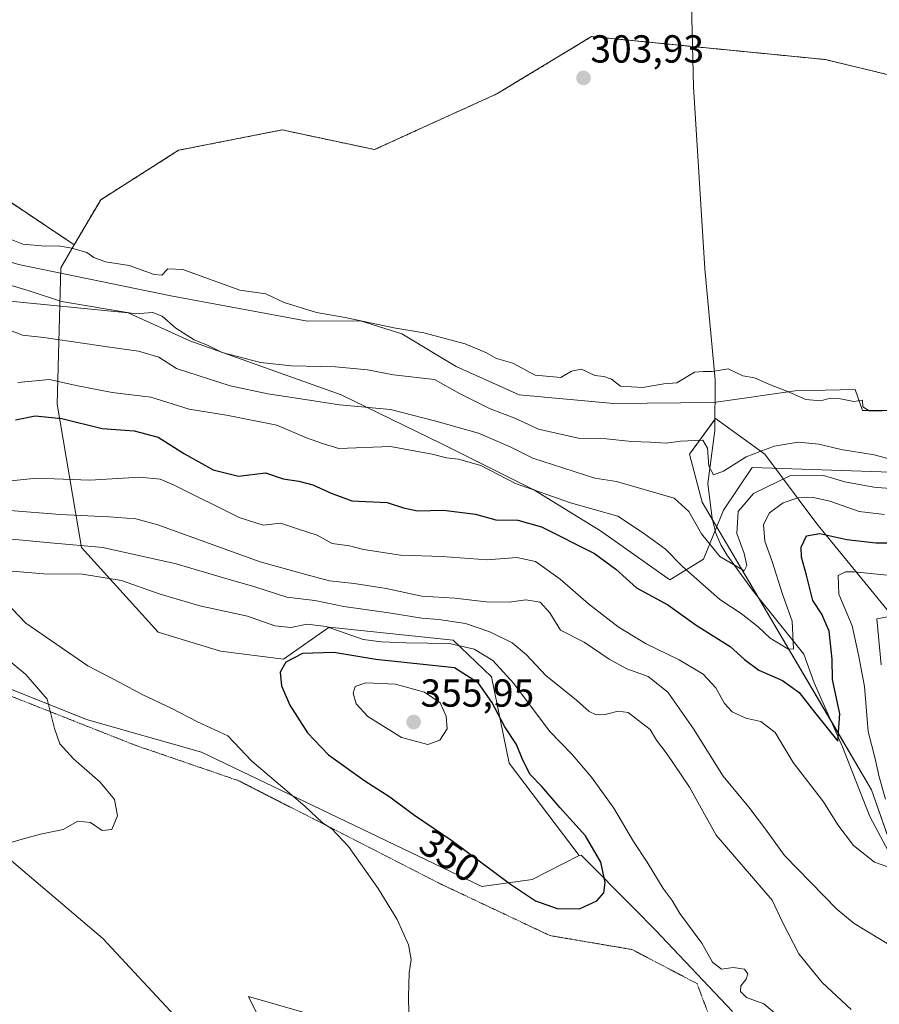
# Model space of a CAD drawing. Units: metres. Extents: x 611516 to 614994, y 4687683 to 4690051.
# Drawn here: x 612726 to 612946, y 4689267 to 4689519 of the extents above; entities that cross this region are included whole.
import ezdxf
from ezdxf.enums import TextEntityAlignment as Align

# ---------------------------------------------------------------- set-up
doc = ezdxf.new("R2010")
doc.units = ezdxf.units.M
doc.header["$MEASUREMENT"] = 0
doc.linetypes.add('TRAZOS', pattern=[0.75, 0.5, -0.25])
doc.linetypes.add('TRAZOS2', pattern=[0.375, 0.25, -0.125])
for name, color, linetype, lineweight in [('Arbolado forestal', 92, 'TRAZOS', 0), ('Arbolado forestal CxS', 92, 'Continuous', 0), ('Carátula', 7, 'Continuous', 5), ('Corriente natural lineal', 142, 'Continuous', 13), ('Cultivos herbáceos CxS', 92, 'Continuous', 0), ('Curva de nivel maestra', 36, 'Continuous', 30), ('Curva de nivel normal', 36, 'Continuous', 0), ('Espacio natural protegido', 2, 'Continuous', 13), ('Espacio natural protegido CxS', 2, 'Continuous', 0), ('Matorral', 135, 'Continuous', 0), ('Matorral CxS', 135, 'Continuous', 0), ('Pastizal CxS', 92, 'Continuous', 0), ('Punto de cota en terreno', 7, 'Continuous', 0), ('Rótulo de curva de nivel directora', 19, 'Continuous', 0), ('Rótulo de punto de cota en terreno', 19, 'Continuous', 0), ('Senda virtual', 19, 'TRAZOS2', 0)]:
    doc.layers.add(name, color=color, linetype=linetype, lineweight=lineweight)
doc.styles.add('Arial', font='txt', dxfattribs={"height": 0.2})

# ---------------------------------------------------------------- blocks, each defined once
blk = doc.blocks.new('*U152')
at = {"layer": 'Matorral CxS', "color": 135, "linetype": 'Continuous', "lineweight": 0}
for points in [[(612812.38, 4689212.18, 346.46), (612784.69, 4689268.65, 343.62), (612817.64, 4689259.18, 344.74)], [(612908.79, 4689264.79, 345.63), (612888.99, 4689285.65, 346.82), (612883.59, 4689291.1, 347.94), (612869.95, 4689304.86, 351.33), (612869.46, 4689304.83, 351.47), (612851.46, 4689328.48, 351.34), (612846.99, 4689350.6, 347.35), (612837.1, 4689360.01, 343.57), (612805.31, 4689363.37, 345.1), (612793.64, 4689355.1, 349.44), (612777.51, 4689357.2, 347.82), (612761.51, 4689362.09, 347.01), (612741.81, 4689383.77, 340.57), (612735.64, 4689420.46, 323.21), (612736.51, 4689455.45, 305.79), (612739.99, 4689461.37, 304.32), (612746.79, 4689472.92, 303.59), (612766.75, 4689485.58, 303.65), (612793.28, 4689490.8, 303.74), (612816.94, 4689485.77, 303.77), (612848.29, 4689500.03, 303.91), (612872.63, 4689514.73, 303.68), (612932.54, 4689508.85, 303.88), (613009.97, 4689490.13, 303.97)], [(613143.13, 4689241.11, 366.56), (613112.79, 4689279.52, 366.8), (613098.11, 4689281.64, 364.8), (613086.31, 4689272.39, 362.62), (613042.88, 4689287.41, 357.56), (612979.78, 4689328.09, 343.29), (612962.25, 4689350.89, 340.19), (612930.35, 4689389.82, 323.46), (612917.03, 4689407.7, 310.38), (612904.41, 4689416.82, 307.07), (612897.75, 4689407.7, 311.09), (612900.95, 4689395.4, 311.9), (612904.39, 4689389.55, 313.45), (612915.67, 4689370.4, 316.88), (612944.43, 4689321.66, 328.3), (612952.08, 4689299.68, 330.39), (612974.87, 4689274.43, 334.72), (613002.18, 4689259.77, 337.46)]]:
    blk.add_polyline3d(points, dxfattribs=at)
blk = doc.blocks.new('*U155')
at = {"layer": 'Matorral CxS', "color": 135, "linetype": 'Continuous', "lineweight": 0}
for points in [[(612716.86, 4689476.79, 303.54), (612739.99, 4689461.37, 304.32), (612736.51, 4689455.45, 305.79), (612735.64, 4689420.46, 323.21), (612741.81, 4689383.77, 340.57), (612761.51, 4689362.09, 347.01), (612777.51, 4689357.2, 347.82), (612793.64, 4689355.1, 349.44), (612805.31, 4689363.37, 345.1), (612837.1, 4689360.01, 343.57), (612846.99, 4689350.6, 347.35), (612851.46, 4689328.48, 351.34), (612869.46, 4689304.83, 351.47), (612857.43, 4689298.63, 351.49), (612844.46, 4689296.88, 347.9), (612772.6, 4689331.25, 343.23), (612743.15, 4689339.67, 341.32), (612722.46, 4689347.95, 338.52)], [(612720.36, 4689306.35, 339.95), (612747.32, 4689283.49, 342.14), (612776.19, 4689252.54, 343.72)]]:
    blk.add_polyline3d(points, dxfattribs=at)
blk = doc.blocks.new('*U156')
at = {"layer": 'Arbolado forestal CxS', "color": 92, "linetype": 'Continuous', "lineweight": 0}
blk.add_polyline3d([(613009.97, 4689490.13, 303.97), (612932.54, 4689508.85, 303.88), (612872.63, 4689514.73, 303.68), (612848.29, 4689500.03, 303.91), (612816.94, 4689485.77, 303.77), (612793.28, 4689490.8, 303.74), (612766.75, 4689485.58, 303.65), (612746.79, 4689472.92, 303.59), (612739.99, 4689461.37, 304.32), (612716.86, 4689476.79, 303.54)], dxfattribs=at)
blk = doc.blocks.new('*U179')
at = {"layer": 'Curva de nivel normal', "color": 36, "linetype": 'Continuous', "lineweight": 0}
blk.add_polyline3d([(612721.68, 4689440.14, 315), (612726.7, 4689438.15, 315), (612732.18, 4689437.63, 315), (612749.74, 4689435.03, 315), (612756.48, 4689434.12, 315), (612761.65, 4689432.54, 315), (612766.19, 4689429.65, 315), (612779.96, 4689425.21, 315), (612789.58, 4689423.13, 315), (612799.21, 4689421.72, 315), (612808, 4689420.3, 315), (612821.05, 4689419.15, 315), (612832.68, 4689416.17, 315), (612843.64, 4689413.04, 315), (612851.76, 4689409.52, 315), (612857.56, 4689406.63, 315), (612873.42, 4689401.57, 315), (612879.04, 4689400.7, 315), (612893.79, 4689396.42, 315), (612897.56, 4689393.02, 315), (612900.82, 4689387.29, 315), (612905.55, 4689381.45, 315), (612911.77, 4689377.75, 315), (612912.4, 4689379.18, 315), (612911.77, 4689382.18, 315), (612909.88, 4689387.33, 315), (612910.2, 4689392.98, 315), (612914.1, 4689397.6, 315), (612923.47, 4689402.12, 315), (612932.07, 4689402.22, 315), (612937.52, 4689400.63, 315), (612944.99, 4689399.23, 315), (612956.44, 4689398.27, 315)], dxfattribs=at)
blk = doc.blocks.new('*U181')
at = {"layer": 'Curva de nivel normal', "color": 36, "linetype": 'Continuous', "lineweight": 0}
for points in [[(612939.15, 4689265.32, 340), (612931.76, 4689272.26, 340), (612925.75, 4689279.59, 340), (612921.56, 4689287.68, 340), (612918.96, 4689293.31, 340), (612904.53, 4689310.02, 340), (612897.72, 4689322.36, 340), (612892, 4689330.81, 340), (612889.25, 4689334.4, 340), (612887.65, 4689337.13, 340), (612882.03, 4689341.45, 340), (612879.45, 4689341.78, 340), (612876.11, 4689340.92, 340), (612873.82, 4689340.83, 340), (612872.03, 4689341.74, 340), (612868.77, 4689344.59, 340), (612860.91, 4689350.96, 340), (612855.95, 4689356.22, 340), (612852.24, 4689359.32, 340), (612846.57, 4689362.12, 340), (612840.27, 4689364.25, 340), (612833.45, 4689365.32, 340), (612829.1, 4689365.61, 340), (612820.68, 4689367.03, 340), (612809.1, 4689368.6, 340), (612801.63, 4689370.14, 340), (612794.5, 4689370.99, 340), (612786.31, 4689373.69, 340), (612778.84, 4689375.78, 340), (612766.12, 4689379.58, 340), (612747.32, 4689383.78, 340), (612733.89, 4689384.93, 340), (612719.35, 4689386.31, 340)], [(612719.55, 4689357.76, 340), (612727.56, 4689351.22, 340), (612733.07, 4689344.86, 340), (612734.91, 4689337.37, 340), (612736.31, 4689333.44, 340), (612739.79, 4689329.58, 340), (612746.59, 4689323.58, 340), (612750.26, 4689319.16, 340), (612751.05, 4689314.96, 340), (612749.64, 4689311.5, 340), (612747.12, 4689311.18, 340), (612744.13, 4689313.26, 340), (612740.9, 4689313.64, 340), (612737.18, 4689311.46, 340), (612731.29, 4689310.26, 340), (612726.01, 4689308.82, 340), (612721.47, 4689307.43, 340)]]:
    blk.add_polyline3d(points, dxfattribs=at)
blk = doc.blocks.new('*U184')
at = {"layer": 'Curva de nivel normal', "color": 36, "linetype": 'Continuous', "lineweight": 0}
blk.add_polyline3d([(612946.98, 4689418.7, 305), (612943.81, 4689418.78, 305), (612942.14, 4689419.85, 305), (612942.08, 4689421.56, 305), (612939.89, 4689421.17, 305), (612936.44, 4689421.87, 305), (612933.76, 4689422.03, 305), (612931.39, 4689421.36, 305), (612927.55, 4689421.7, 305), (612922.65, 4689423.8, 305), (612918.11, 4689425.59, 305), (612914.42, 4689427.24, 305), (612911.42, 4689427.75, 305), (612907.64, 4689429.53, 305), (612903.58, 4689428.9, 305), (612901.33, 4689428.86, 305), (612899.03, 4689428.7, 305), (612894.45, 4689425.98, 305), (612891.11, 4689425.71, 305), (612885.69, 4689424.78, 305), (612880.08, 4689425.08, 305), (612877.69, 4689426.91, 305), (612875.78, 4689427.6, 305), (612873.45, 4689427.86, 305), (612870.04, 4689429.48, 305), (612867.47, 4689428.99, 305), (612864.7, 4689427.34, 305), (612858.18, 4689427.92, 305), (612852.42, 4689431.02, 305), (612848.25, 4689432.24, 305), (612845.67, 4689433.69, 305), (612840.2, 4689436, 305), (612829.61, 4689438.82, 305), (612821.93, 4689440.06, 305), (612809.48, 4689442.72, 305), (612802.12, 4689444.03, 305), (612793.79, 4689446.56, 305), (612789.14, 4689448.76, 305), (612782.46, 4689449.74, 305), (612767.82, 4689455.05, 305), (612763.97, 4689455.2, 305), (612762.46, 4689453.61, 305), (612760.48, 4689453.72, 305), (612754.05, 4689456.02, 305), (612748.03, 4689457.02, 305), (612744.98, 4689458.11, 305), (612743.17, 4689459.37, 305), (612739.39, 4689460.52, 305), (612735.96, 4689461.08, 305), (612732.54, 4689460.98, 305), (612726.79, 4689461.52, 305), (612723.81, 4689462.74, 305)], dxfattribs=at)
blk = doc.blocks.new('*U185')
at = {"layer": 'Curva de nivel normal', "color": 36, "linetype": 'Continuous', "lineweight": 0}
for points in [[(612706.26, 4689399.05, 330), (612730.28, 4689401.55, 330), (612743.96, 4689401, 330), (612756.84, 4689401.82, 330), (612762.01, 4689401.28, 330), (612765.61, 4689399.74, 330), (612782.3, 4689391.41, 330), (612788.38, 4689389.44, 330), (612792.87, 4689389.98, 330), (612797.22, 4689388.52, 330), (612802.3, 4689386.93, 330), (612806.15, 4689384.79, 330), (612810.54, 4689384.17, 330), (612814.14, 4689383.26, 330), (612823.63, 4689381.76, 330), (612834.32, 4689381.45, 330), (612845.82, 4689380.62, 330), (612853.43, 4689381.17, 330), (612858.28, 4689380.16, 330), (612864.58, 4689375.67, 330), (612871.84, 4689369.33, 330), (612879.43, 4689363.4, 330), (612886.45, 4689359.15, 330), (612895.11, 4689354.99, 330), (612901.24, 4689351.25, 330), (612904.47, 4689347.76, 330), (612906.68, 4689343.8, 330), (612908.65, 4689341.63, 330), (612912.2, 4689340.02, 330), (612915.98, 4689339.14, 330), (612919.72, 4689336.3, 330), (612924.35, 4689328.6, 330), (612932.11, 4689318.54, 330), (612935.76, 4689312.7, 330), (612939.75, 4689307.37, 330), (612945.16, 4689303.07, 330), (612948.3, 4689301.96, 330)], [(612947.99, 4689319.26, 330), (612946.33, 4689324.93, 330), (612945.32, 4689329.59, 330), (612943.58, 4689336.59, 330), (612942.59, 4689348.1, 330), (612941.04, 4689356.27, 330), (612939.44, 4689363.64, 330), (612935.99, 4689371.76, 330), (612935.87, 4689376.57, 330), (612937.7, 4689377.56, 330), (612939.94, 4689377.56, 330), (612951.74, 4689376.33, 330)]]:
    blk.add_polyline3d(points, dxfattribs=at)
blk = doc.blocks.new('*U188')
at = {"layer": 'Curva de nivel normal', "color": 36, "linetype": 'Continuous', "lineweight": 0}
blk.add_polyline3d([(612717.82, 4689452.75, 310), (612728.46, 4689449.52, 310), (612736.74, 4689446.85, 310), (612755.56, 4689443.68, 310), (612760.17, 4689443.96, 310), (612762.52, 4689443.09, 310), (612766.06, 4689439.96, 310), (612770.74, 4689436.97, 310), (612774.33, 4689435.5, 310), (612777.87, 4689433.77, 310), (612787.76, 4689431.18, 310), (612795.67, 4689430.29, 310), (612806.94, 4689430.06, 310), (612815.2, 4689429.33, 310), (612821.82, 4689427.99, 310), (612832.38, 4689426.85, 310), (612838.75, 4689423.22, 310), (612846.63, 4689419.29, 310), (612852.95, 4689416.88, 310), (612858.98, 4689414.1, 310), (612869.6, 4689411.74, 310), (612876.44, 4689411.58, 310), (612882.85, 4689410.94, 310), (612887.69, 4689410.8, 310), (612891.78, 4689410.47, 310), (612895.39, 4689411.02, 310), (612901.18, 4689411.28, 310), (612902.38, 4689409.26, 310), (612902.69, 4689404.62, 310), (612903.89, 4689402.41, 310), (612906.47, 4689403.29, 310), (612912.22, 4689407.04, 310), (612919.46, 4689409.74, 310), (612925.63, 4689410.77, 310), (612930.88, 4689410.27, 310), (612936.63, 4689408.92, 310), (612945.1, 4689407.48, 310), (612951.77, 4689405.74, 310)], dxfattribs=at)
blk = doc.blocks.new('*U191')
at = {"layer": 'Curva de nivel normal', "color": 36, "linetype": 'Continuous', "lineweight": 0}
blk.add_polyline3d([(612725.52, 4689426.09, 320), (612733.66, 4689426.82, 320), (612740.48, 4689425.27, 320), (612749.67, 4689423.46, 320), (612759.64, 4689422.3, 320), (612769.42, 4689419.18, 320), (612779.06, 4689417.66, 320), (612791.91, 4689415.09, 320), (612799.55, 4689411.9, 320), (612803.66, 4689410.42, 320), (612807.79, 4689409.14, 320), (612821.1, 4689409.62, 320), (612831.78, 4689407.7, 320), (612835.45, 4689406.72, 320), (612838.48, 4689406.4, 320), (612844.25, 4689404.78, 320), (612853.15, 4689400.18, 320), (612867.26, 4689395.21, 320), (612879.37, 4689391.75, 320), (612885.94, 4689387.42, 320), (612891.57, 4689383.37, 320), (612895.97, 4689378.88, 320), (612905.47, 4689370.4, 320), (612911.01, 4689366.83, 320), (612915.36, 4689363.41, 320), (612918.44, 4689360.48, 320), (612922.94, 4689357.78, 320), (612924.36, 4689357.66, 320), (612924.08, 4689364.88, 320), (612921.56, 4689371.76, 320), (612918.89, 4689380.21, 320), (612917.06, 4689385.37, 320), (612916.74, 4689389.62, 320), (612918.24, 4689392.68, 320), (612921.78, 4689395.17, 320), (612925.47, 4689396.52, 320), (612929.5, 4689396.59, 320), (612933.7, 4689395.61, 320), (612941.25, 4689392.97, 320), (612947.77, 4689392.18, 320)], dxfattribs=at)
blk = doc.blocks.new('*U192')
at = {"layer": 'Curva de nivel maestra', "color": 36, "linetype": 'Continuous', "lineweight": 30}
blk.add_polyline3d([(612724.96, 4689416.51, 325), (612729.97, 4689417.49, 325), (612736.8, 4689416.85, 325), (612747.13, 4689414.29, 325), (612755.38, 4689413.64, 325), (612761.52, 4689412.08, 325), (612768.29, 4689407.75, 325), (612775.57, 4689403.7, 325), (612782.1, 4689402, 325), (612789.05, 4689402.93, 325), (612793.52, 4689401.36, 325), (612797.54, 4689400.75, 325), (612801.12, 4689399.85, 325), (612805.86, 4689397.66, 325), (612811.14, 4689395.68, 325), (612820.2, 4689395.33, 325), (612824.41, 4689393.96, 325), (612828.03, 4689393.16, 325), (612834.7, 4689393.36, 325), (612842.86, 4689392.3, 325), (612848.1, 4689390.89, 325), (612853.71, 4689390.74, 325), (612859.82, 4689389.08, 325), (612873.37, 4689382.19, 325), (612878.81, 4689378.2, 325), (612884.16, 4689373.45, 325), (612892.21, 4689369.05, 325), (612899.46, 4689363.86, 325), (612908.2, 4689358.4, 325), (612911.8, 4689355.05, 325), (612915.49, 4689352.31, 325), (612921.55, 4689349.65, 325), (612925.84, 4689346.56, 325), (612930.1, 4689341.14, 325), (612935.77, 4689334.13, 325), (612936.28, 4689341.1, 325), (612934.41, 4689349.9, 325), (612934.28, 4689355.12, 325), (612933.52, 4689362.34, 325), (612931.66, 4689366.7, 325), (612929.39, 4689370.2, 325), (612927.73, 4689376.66, 325), (612926.43, 4689381.24, 325), (612926.32, 4689383.85, 325), (612927.73, 4689386.73, 325), (612931.16, 4689387.35, 325), (612938.07, 4689385.78, 325), (612945.49, 4689384.92, 325), (612951.77, 4689384.95, 325)], dxfattribs=at)
blk = doc.blocks.new('5PATER')
at = {"layer": 'Carátula', "linetype": 'Continuous', "lineweight": 5}
h = blk.add_hatch(color=250, dxfattribs=at)
edge = h.paths.add_edge_path()
edge.add_ellipse((0, 0.01), major_axis=(-1.33, -1.34), ratio=0.999422, start_angle=0, end_angle=360)

msp = doc.modelspace()

# ---------------------------------------------------------------- linework, layer by layer
at = {"layer": 'Arbolado forestal', "color": 92, "linetype": 'TRAZOS', "lineweight": 0}
for points in [[(612589.11, 4689529.82, 301.51), (612581.49, 4689527.77, 302.29), (612594.17, 4689519.96, 302.8), (612616.71, 4689509.81, 304.29), (612639.04, 4689512.57, 304.22), (612665.68, 4689504.85, 303.75), (612682.51, 4689480.3, 303.14), (612716.86, 4689476.79, 303.54), (612739.99, 4689461.37, 304.32)], [(612739.99, 4689461.37, 304.32), (612746.79, 4689472.92, 303.59), (612766.75, 4689485.58, 303.65), (612793.28, 4689490.8, 303.74), (612816.94, 4689485.77, 303.77), (612848.29, 4689500.03, 303.91), (612872.63, 4689514.73, 303.68), (612898.51, 4689512.19, 303.96), (612932.54, 4689508.85, 303.88), (613009.97, 4689490.13, 303.97), (613075.72, 4689479.97, 304.08), (613142.78, 4689446.96, 304.13), (613190.1, 4689415.28, 304.61), (613253.03, 4689392.96, 304.62), (613302.07, 4689367.69, 304.65), (613352.42, 4689329.14, 307.16), (613394.23, 4689302.35, 306.78), (613427.15, 4689284.88, 302.46)]]:
    msp.add_polyline3d(points, dxfattribs=at)
at = {"layer": 'Corriente natural lineal', "color": 142, "linetype": 'Continuous', "lineweight": 13}
msp.add_polyline3d([(612950.74, 4689302.14, 330.03), (612944, 4689314.83, 328.26), (612936.97, 4689332.67, 325.24), (612929.73, 4689349.05, 323.39), (612927.05, 4689356.39, 320.73), (612913.9, 4689372.81, 316.7), (612907.33, 4689381.85, 314.21), (612905.74, 4689384.4, 313.76), (612904.48, 4689387.39, 313.88), (612903.51, 4689391.22, 312.95), (612902.42, 4689400.18, 310.73), (612904.25, 4689413.73, 308.36), (612904.35, 4689426.72, 305.6), (612901.65, 4689455.2, 303.86), (612898.74, 4689501.85, 304.02), (612898.27, 4689523.11, 303.31), (612897.18, 4689555.08, 303.02), (612895.87, 4689585.53, 301.47), (612894.66, 4689627.96, 301.82)], dxfattribs=at)
at = {"layer": 'Cultivos herbáceos CxS', "color": 92, "linetype": 'Continuous', "lineweight": 0}
for points in [[(612776.19, 4689252.54, 343.72), (612747.32, 4689283.49, 342.14), (612720.36, 4689306.35, 339.95), (612674.44, 4689344.23, 336.38), (612674.09, 4689356.5, 335.97), (612678.34, 4689358.34, 335.87), (612687.06, 4689362.11, 335.6), (612722.46, 4689347.95, 338.52), (612743.15, 4689339.67, 341.32), (612772.6, 4689331.25, 343.23), (612844.46, 4689296.88, 347.9), (612857.43, 4689298.63, 351.49), (612869.46, 4689304.83, 351.47), (612869.46, 4689304.83, 351.47), (612869.95, 4689304.86, 351.33), (612883.59, 4689291.1, 347.94), (612888.99, 4689285.65, 346.82), (612908.79, 4689264.79, 345.63)], [(612869.46, 4689304.83, 351.47), (612857.43, 4689298.63, 351.49), (612844.46, 4689296.88, 347.9), (612772.6, 4689331.25, 343.23), (612743.15, 4689339.67, 341.32), (612722.46, 4689347.95, 338.52), (612687.06, 4689362.11, 335.6), (612680.52, 4689359.29, 335.7), (612678.34, 4689358.34, 335.87), (612674.09, 4689356.5, 335.97), (612674.44, 4689344.23, 336.38), (612720.36, 4689306.35, 339.95), (612747.31, 4689283.49, 342.14), (612776.19, 4689252.54, 343.72)], [(612908.79, 4689264.79, 345.63), (612888.99, 4689285.66, 346.82), (612883.59, 4689291.1, 347.94), (612869.95, 4689304.86, 351.33), (612869.46, 4689304.83, 351.47)], [(612817.64, 4689259.18, 344.74), (612784.69, 4689268.65, 343.62), (612812.38, 4689212.18, 346.46)], [(612812.38, 4689212.18, 346.46), (612784.69, 4689268.65, 343.62), (612817.64, 4689259.18, 344.74)]]:
    msp.add_polyline3d(points, dxfattribs=at)
at = {"layer": 'Curva de nivel maestra', "color": 36, "linetype": 'Continuous', "lineweight": 30}
msp.add_polyline3d([(612869.56, 4689291.16, 350), (612873.94, 4689293.18, 350), (612875.74, 4689295.27, 350), (612876.1, 4689297.88, 350), (612874.99, 4689303.13, 350), (612871.1, 4689309.88, 350), (612864.59, 4689316.98, 350), (612859.88, 4689322.48, 350), (612856.92, 4689325.56, 350), (612854.97, 4689329.26, 350), (612853.38, 4689333.25, 350), (612850.4, 4689337.8, 350), (612847.07, 4689344.12, 350), (612843.66, 4689348.98, 350), (612837.47, 4689352.95, 350), (612817.32, 4689355.08, 350), (612806.56, 4689356.85, 350), (612798.48, 4689356.62, 350), (612794.24, 4689354.35, 350), (612792.78, 4689351.76, 350), (612793.16, 4689348.3, 350), (612795.22, 4689343.36, 350), (612799.76, 4689336.22, 350), (612805.19, 4689330.6, 350), (612814.5, 4689323.96, 350), (612820.87, 4689319.87, 350), (612827, 4689315.28, 350), (612836.79, 4689308.68, 350), (612851.8, 4689297.44, 350), (612858.24, 4689293.14, 350), (612863.78, 4689291.2, 350), (612869.56, 4689291.16, 350)], dxfattribs=at)
at = {"layer": 'Curva de nivel normal', "color": 36, "linetype": 'Continuous', "lineweight": 0}
for points in [[(612723.43, 4689393.21, 335), (612736.4, 4689392.18, 335), (612748.85, 4689391.64, 335), (612755.76, 4689391.09, 335), (612761.42, 4689389.54, 335), (612787.64, 4689380.1, 335), (612799.38, 4689376.84, 335), (612805.42, 4689375.22, 335), (612811.71, 4689374.54, 335), (612819.97, 4689373.25, 335), (612829.14, 4689371.31, 335), (612837.6, 4689370.75, 335), (612845.61, 4689369.8, 335), (612851.5, 4689369.72, 335), (612855.78, 4689370.32, 335), (612859.48, 4689369.73, 335), (612861.92, 4689366.99, 335), (612864.63, 4689362.58, 335), (612870.69, 4689359.5, 335), (612877.16, 4689355.12, 335), (612881.65, 4689352.67, 335), (612887.13, 4689350.69, 335), (612892.19, 4689346.66, 335), (612898.75, 4689337.31, 335), (612906.35, 4689325.17, 335), (612912.98, 4689317.16, 335), (612917.24, 4689311.51, 335), (612922.06, 4689304.81, 335), (612935.47, 4689291.01, 335), (612939.93, 4689287.34, 335), (612948.44, 4689282.26, 335)], [(612923.33, 4689261.2, 345), (612916.77, 4689266.76, 345), (612912.32, 4689268.43, 345), (612910.79, 4689269.97, 345), (612910.93, 4689271.41, 345), (612912.26, 4689273.12, 345), (612912.72, 4689274.43, 345), (612911.85, 4689275.69, 345), (612908.94, 4689276.08, 345), (612905.92, 4689275.64, 345), (612903.67, 4689277.46, 345), (612900.92, 4689282.36, 345), (612895.28, 4689289.97, 345), (612893.26, 4689293.27, 345), (612891, 4689296.38, 345), (612886.88, 4689303.06, 345), (612883.37, 4689308.38, 345), (612878.29, 4689316.93, 345), (612872.64, 4689324.9, 345), (612867.64, 4689330.68, 345), (612861.82, 4689336.64, 345), (612852.73, 4689348.88, 345), (612847.31, 4689354.79, 345), (612842.55, 4689357.72, 345), (612836.22, 4689359.13, 345), (612825.12, 4689359.28, 345), (612818.74, 4689359.55, 345), (612814.06, 4689360.2, 345), (612804.56, 4689363.54, 345), (612799.61, 4689364.12, 345), (612795.62, 4689363.27, 345), (612791.4, 4689363.7, 345), (612784.37, 4689366.14, 345), (612772.14, 4689368.84, 345), (612761.79, 4689371.88, 345), (612752.11, 4689375.31, 345), (612742.09, 4689376.89, 345), (612732.18, 4689376.97, 345), (612721, 4689377.92, 345)], [(612718.66, 4689373.58, 345), (612727.56, 4689364.4, 345), (612743.44, 4689353.4, 345), (612751.68, 4689349.19, 345), (612757.42, 4689346.09, 345), (612764.98, 4689342.49, 345), (612771.6, 4689339.07, 345), (612779.34, 4689335.52, 345), (612785.5, 4689328.97, 345), (612799.13, 4689317.43, 345), (612803.6, 4689313.2, 345), (612805.99, 4689311.67, 345), (612810.32, 4689307.08, 345), (612817.94, 4689296.38, 345), (612822.8, 4689288.37, 345), (612825.72, 4689281.92, 345), (612826.36, 4689278.1, 345), (612825.88, 4689274.73, 345), (612825.7, 4689268.6, 345), (612825.82, 4689260.27, 345)], [(612946.89, 4689353.7, 335), (612945.77, 4689365.46, 335), (612949.84, 4689366.23, 335)], [(612830.62, 4689333.24, 355), (612833.72, 4689334.4, 355), (612835.57, 4689337.3, 355), (612835.35, 4689340.51, 355), (612833.78, 4689343.94, 355), (612829.79, 4689346.7, 355), (612822.36, 4689348.75, 355), (612814.76, 4689349.1, 355), (612812.03, 4689348.11, 355), (612811.46, 4689346.41, 355), (612812.24, 4689343.72, 355), (612815.24, 4689340.44, 355), (612823.88, 4689335.04, 355), (612830.62, 4689333.24, 355)]]:
    msp.add_polyline3d(points, dxfattribs=at)
at = {"layer": 'Espacio natural protegido', "color": 2, "linetype": 'Continuous', "lineweight": 13}
for points in [[(613227.18, 4689362.8, 311.13), (613181.68, 4689372.2, 311.15), (613089.18, 4689392.2, 308.31), (613061.08, 4689396.2, 308.77), (613028.98, 4689400.3, 307.51), (612992.78, 4689401.6, 308.58), (612913.78, 4689404.3, 311.14), (612906.48, 4689393.3, 312.75), (612901.28, 4689380.8, 316.97), (612892.68, 4689375.5, 322.22), (612874.88, 4689388, 322.39), (612857.78, 4689398.5, 319.64), (612834.08, 4689410.4, 318.07), (612808.38, 4689422.9, 313.4), (612769.58, 4689436.7, 310.27), (612753.78, 4689443.9, 310.04), (612720.78, 4689447.2, 311.74), (612708.98, 4689449.8, 312.43), (612683.28, 4689458.4, 312.18), (612677.98, 4689471.6, 306.65), (612675.82, 4689474.59, 305.87)], [(612956.07, 4689418.89, 304.22), (612942.13, 4689418.89, 305.31), (612940.21, 4689424.28, 304.43), (612924.86, 4689423.94, 304.83), (612903.97, 4689420.94, 306.26), (612878.33, 4689420.63, 305.77), (612854.02, 4689422.89, 306.69), (612837.87, 4689430.16, 307.64), (612823.98, 4689438.5, 305.39), (612813.37, 4689441.82, 305.13), (612799.78, 4689441.78, 305.81), (612764.72, 4689448.25, 306.6), (612725.69, 4689456.29, 307.76), (612690.67, 4689467.08, 307), (612675.82, 4689474.59, 305.87)]]:
    msp.add_polyline3d(points, dxfattribs=at)
at = {"layer": 'Espacio natural protegido CxS', "color": 2, "linetype": 'Continuous', "lineweight": 0}
for points in [[(612956.07, 4689418.89, 304.22), (612942.13, 4689418.89, 305.31), (612940.21, 4689424.28, 304.43), (612924.86, 4689423.94, 304.83), (612903.97, 4689420.94, 306.26), (612878.33, 4689420.63, 305.77), (612854.02, 4689422.89, 306.69), (612837.87, 4689430.16, 307.64), (612823.98, 4689438.5, 305.39), (612813.37, 4689441.82, 305.13), (612799.78, 4689441.78, 305.81), (612764.72, 4689448.25, 306.6), (612725.69, 4689456.29, 307.76)], [(612956.07, 4689418.89, 304.22), (612942.13, 4689418.89, 305.31), (612940.21, 4689424.28, 304.43), (612924.86, 4689423.94, 304.83), (612903.97, 4689420.94, 306.26), (612878.33, 4689420.63, 305.77), (612854.02, 4689422.89, 306.69), (612837.87, 4689430.16, 307.64), (612823.98, 4689438.5, 305.39), (612813.37, 4689441.82, 305.13), (612799.78, 4689441.78, 305.81), (612764.72, 4689448.25, 306.6), (612725.69, 4689456.29, 307.76)], [(612992.78, 4689401.6, 308.58), (612913.78, 4689404.3, 311.14), (612906.48, 4689393.3, 312.75), (612901.28, 4689380.8, 316.97), (612892.68, 4689375.5, 322.22), (612874.88, 4689388, 322.39), (612857.78, 4689398.5, 319.64), (612834.08, 4689410.4, 318.07), (612808.38, 4689422.9, 313.4), (612769.58, 4689436.7, 310.27), (612753.78, 4689443.9, 310.04), (612720.78, 4689447.2, 311.74)], [(612992.78, 4689401.6, 308.58), (612913.78, 4689404.3, 311.14), (612906.48, 4689393.3, 312.75), (612901.28, 4689380.8, 316.97), (612892.68, 4689375.5, 322.22), (612874.88, 4689388, 322.39), (612857.78, 4689398.5, 319.64), (612834.08, 4689410.4, 318.07), (612808.38, 4689422.9, 313.4), (612769.58, 4689436.7, 310.27), (612753.78, 4689443.9, 310.04), (612720.78, 4689447.2, 311.74)]]:
    msp.add_polyline3d(points, dxfattribs=at)
at = {"layer": 'Matorral', "color": 135, "linetype": 'Continuous', "lineweight": 0}
for points in [[(612589.11, 4689529.82, 301.51), (612581.49, 4689527.77, 302.29), (612594.17, 4689519.96, 302.8), (612616.71, 4689509.81, 304.29), (612639.04, 4689512.57, 304.22), (612665.68, 4689504.85, 303.75), (612682.51, 4689480.3, 303.14), (612716.86, 4689476.79, 303.54), (612739.99, 4689461.37, 304.32)], [(612739.99, 4689461.37, 304.32), (612746.79, 4689472.92, 303.59), (612766.75, 4689485.58, 303.65), (612793.28, 4689490.8, 303.74), (612816.94, 4689485.77, 303.77), (612848.29, 4689500.03, 303.91), (612872.63, 4689514.73, 303.68), (612898.51, 4689512.19, 303.96), (612932.54, 4689508.85, 303.88), (613009.97, 4689490.13, 303.97), (613075.72, 4689479.97, 304.08), (613142.78, 4689446.96, 304.13), (613190.1, 4689415.28, 304.61), (613253.03, 4689392.96, 304.62), (613302.07, 4689367.69, 304.65), (613352.42, 4689329.14, 307.16), (613394.23, 4689302.35, 306.78), (613427.15, 4689284.88, 302.46)], [(612869.46, 4689304.83, 351.47), (612851.46, 4689328.48, 351.34), (612846.99, 4689350.6, 347.35), (612837.1, 4689360.01, 343.57), (612805.31, 4689363.37, 345.1), (612793.63, 4689355.1, 349.44), (612777.51, 4689357.2, 347.82), (612761.51, 4689362.09, 347.01), (612741.81, 4689383.77, 340.57), (612735.64, 4689420.46, 323.21), (612736.51, 4689455.45, 305.79), (612739.99, 4689461.37, 304.32)], [(612962.25, 4689350.89, 340.18), (612930.35, 4689389.82, 323.46), (612917.03, 4689407.7, 310.38), (612904.41, 4689416.82, 307.07), (612904.27, 4689416.63, 307.16), (612897.75, 4689407.7, 311.09), (612900.95, 4689395.4, 311.9), (612903.58, 4689390.93, 313.04), (612904.39, 4689389.55, 313.45), (612915.22, 4689371.16, 316.89), (612915.67, 4689370.4, 316.88), (612934.1, 4689339.17, 324.61), (612944.43, 4689321.66, 328.3), (612951.89, 4689300.25, 330.3)], [(612869.46, 4689304.83, 351.47), (612857.43, 4689298.63, 351.49), (612844.46, 4689296.88, 347.9), (612772.6, 4689331.25, 343.23), (612743.15, 4689339.67, 341.32), (612722.46, 4689347.95, 338.52), (612687.06, 4689362.11, 335.6), (612680.52, 4689359.29, 335.7), (612678.34, 4689358.34, 335.87), (612674.09, 4689356.5, 335.97), (612674.44, 4689344.23, 336.38), (612720.36, 4689306.35, 339.95), (612747.31, 4689283.49, 342.14), (612776.19, 4689252.54, 343.72)], [(612908.79, 4689264.79, 345.63), (612888.99, 4689285.66, 346.82), (612883.59, 4689291.1, 347.94), (612869.95, 4689304.86, 351.33), (612869.46, 4689304.83, 351.47)], [(612812.38, 4689212.18, 346.46), (612784.69, 4689268.65, 343.62), (612817.64, 4689259.18, 344.74)]]:
    msp.add_polyline3d(points, dxfattribs=at)
at = {"layer": 'Pastizal CxS', "color": 92, "linetype": 'Continuous', "lineweight": 0}
for points in [[(613002.18, 4689259.77, 337.46), (612974.87, 4689274.43, 334.72), (612952.08, 4689299.68, 330.39), (612944.43, 4689321.66, 328.3), (612915.67, 4689370.4, 316.88), (612904.39, 4689389.55, 313.45), (612900.95, 4689395.4, 311.9), (612897.75, 4689407.7, 311.09), (612904.41, 4689416.82, 307.07), (612917.03, 4689407.7, 310.38), (612930.35, 4689389.82, 323.46), (612962.25, 4689350.89, 340.19), (612979.78, 4689328.09, 343.29), (613042.88, 4689287.41, 357.56), (613086.31, 4689272.39, 362.62), (613098.11, 4689281.64, 364.8), (613112.79, 4689279.52, 366.8), (613143.13, 4689241.11, 366.56)], [(612962.25, 4689350.89, 340.18), (612930.35, 4689389.82, 323.46), (612917.03, 4689407.7, 310.38), (612904.41, 4689416.82, 307.07), (612904.27, 4689416.63, 307.16), (612897.75, 4689407.7, 311.09), (612900.95, 4689395.4, 311.9), (612903.58, 4689390.93, 313.04), (612904.39, 4689389.55, 313.45), (612915.22, 4689371.16, 316.89), (612915.67, 4689370.4, 316.88), (612934.1, 4689339.17, 324.61), (612944.43, 4689321.66, 328.3), (612951.89, 4689300.25, 330.3)]]:
    msp.add_polyline3d(points, dxfattribs=at)
at = {"layer": 'Senda virtual', "color": 19, "linetype": 'TRAZOS2', "lineweight": 0}
msp.add_polyline3d([(612908.83, 4689231.05, 348.56), (612907.2, 4689237.44, 348.01), (612906.8, 4689252.92, 347.01), (612899.66, 4689271.97, 346.13), (612882.99, 4689280.7, 347.63), (612861.96, 4689284.27, 347.89), (612833.38, 4689297.76, 346.43), (612782.18, 4689323.96, 343.31), (612755.59, 4689333.08, 341.61), (612693.28, 4689357.69, 336.38), (612677.41, 4689359.68, 335.68), (612667.52, 4689354.55, 335.74)], dxfattribs=at)

# ---------------------------------------------------------------- block references
at = {"layer": 'Arbolado forestal CxS', "color": 92, "linetype": 'Continuous', "lineweight": 0}
msp.add_blockref('*U156', (0, 0), dxfattribs=at)
at = {"layer": 'Curva de nivel maestra', "color": 36, "linetype": 'Continuous', "lineweight": 30}
msp.add_blockref('*U192', (0, 0), dxfattribs=at)
at = {"layer": 'Curva de nivel normal', "color": 36, "linetype": 'Continuous', "lineweight": 0}
for name in ['*U184', '*U188', '*U179', '*U191', '*U185', '*U181']:
    msp.add_blockref(name, (0, 0), dxfattribs=at)
at = {"layer": 'Matorral CxS', "color": 135, "linetype": 'Continuous', "lineweight": 0}
for name in ['*U155', '*U152']:
    msp.add_blockref(name, (0, 0), dxfattribs=at)
at = {"layer": 'Punto de cota en terreno', "linetype": 'Continuous', "lineweight": 0}
for p in [(612870.56, 4689504.12, 303.93), (612827, 4689339, 355.95)]:
    msp.add_blockref('5PATER', p, dxfattribs=at)

# ---------------------------------------------------------------- texts
at = {"layer": 'Rótulo de curva de nivel directora', "color": 19, "linetype": 'Continuous', "lineweight": 0, "style": 'Arial'}
msp.add_text('350', height=7, rotation=-33.9862, dxfattribs=at).set_placement((612836.3, 4689304.76), align=Align.MIDDLE_CENTER)
at = {"layer": 'Rótulo de punto de cota en terreno', "color": 19, "linetype": 'Continuous', "lineweight": 0, "style": 'Arial'}
for s, p in [('303,93', (612872.32, 4689505.88)), ('355,95', (612828.76, 4689340.76))]:
    msp.add_text(s, height=7, dxfattribs=at).set_placement(p, align=Align.BOTTOM_LEFT)

doc.saveas('drawing.dxf')
